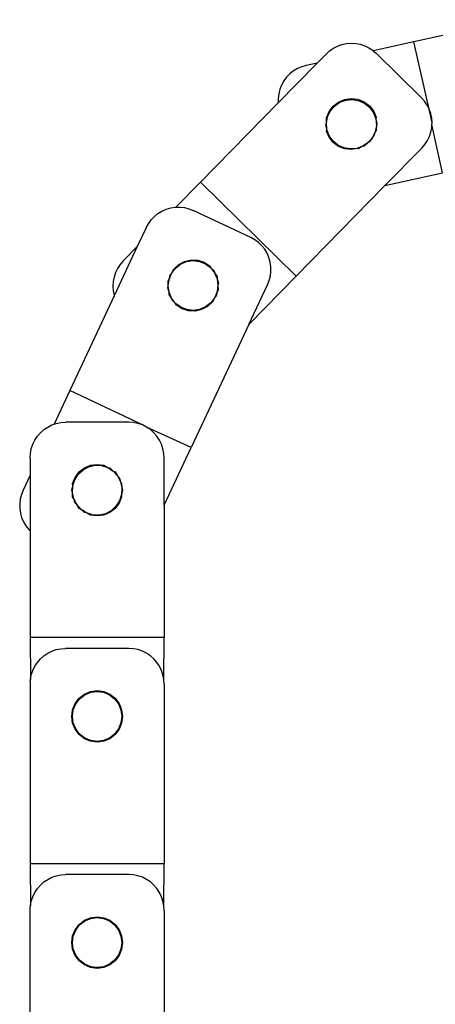
# Model space of a CAD drawing. Units: millimetres. Extents: x 620 to 3089, y 438 to 1791.
# Drawn here: x 2399 to 2435, y 1705 to 1789 of the extents above; entities that cross this region are included whole.
import ezdxf

# ---------------------------------------------------------------- set-up
doc = ezdxf.new("R2010")
doc.units = ezdxf.units.MM
doc.layers.add('Edges', color=7, linetype='Continuous')

# ---------------------------------------------------------------- blocks, each defined once
blk = doc.blocks.new('cnc fr')
at = {"layer": 'Edges', "color": 251, "true_color": 0x565656}
for p, q in [((2441.862, 1788.955), (2433.211, 1787.06)), ((2426.665, 1786.689), (2427.041, 1786.823)), ((2427.041, 1786.823), (2427.432, 1786.907)), ((2427.432, 1786.907), (2427.829, 1786.94)), ((2427.829, 1786.94), (2428.226, 1786.92)), ((2428.226, 1786.92), (2428.617, 1786.848)), ((2428.617, 1786.848), (2428.994, 1786.726)), ((2433.211, 1787.06), (2429.733, 1786.298)), ((2434.532, 1781.293), (2433.211, 1787.06)), ((2425.679, 1786.014), (2424.924, 1785.244)), ((2425.679, 1786.014), (2425.978, 1786.281)), ((2425.978, 1786.281), (2426.308, 1786.508)), ((2426.308, 1786.508), (2426.665, 1786.689)), ((2428.994, 1786.726), (2429.352, 1786.556)), ((2429.352, 1786.556), (2429.683, 1786.34)), ((2429.683, 1786.34), (2429.733, 1786.298)), ((2429.733, 1786.298), (2429.983, 1786.082)), ((2433.869, 1782.27), (2429.983, 1786.082)), ((2424.924, 1785.244), (2421.588, 1781.844)), ((2424.924, 1785.244), (2423.992, 1785.04)), ((2422.583, 1784.316), (2422.304, 1784.03)), ((2422.896, 1784.564), (2422.583, 1784.316)), ((2423.24, 1784.769), (2422.896, 1784.564)), ((2423.607, 1784.929), (2423.24, 1784.769)), ((2423.992, 1785.04), (2423.607, 1784.929)), ((2422.066, 1783.711), (2421.872, 1783.364)), ((2422.304, 1784.03), (2422.066, 1783.711)), ((2421.724, 1782.995), (2421.627, 1782.61)), ((2421.872, 1783.364), (2421.724, 1782.995))]:
    blk.add_line(p, q, dxfattribs=at)
at = {"layer": 'Edges'}
for p, q in [((2421.627, 1782.61), (2421.582, 1782.217)), ((2421.588, 1781.844), (2414.91, 1775.039)), ((2421.582, 1782.217), (2421.588, 1781.844)), ((2426.296, 1781.547), (2426.748, 1781.902)), ((2426.416, 1781.565), (2426.876, 1781.882)), ((2426.748, 1781.902), (2427.276, 1782.129)), ((2426.876, 1781.882), (2427.402, 1782.072)), ((2427.276, 1782.129), (2427.843, 1782.213)), ((2427.402, 1782.072), (2427.96, 1782.12)), ((2427.843, 1782.213), (2428.41, 1782.148)), ((2427.96, 1782.12), (2428.51, 1782.024)), ((2428.41, 1782.148), (2428.94, 1781.937)), ((2428.51, 1782.024), (2429.016, 1781.791)), ((2428.94, 1781.937), (2429.394, 1781.596)), ((2429.016, 1781.791), (2429.443, 1781.435)), ((2434.132, 1781.975), (2433.869, 1782.27)), ((2434.354, 1781.647), (2434.132, 1781.975)), ((2425.731, 1780.555), (2425.949, 1781.087)), ((2425.815, 1780.64), (2426.054, 1781.142)), ((2425.949, 1781.087), (2426.296, 1781.547)), ((2426.054, 1781.142), (2426.416, 1781.565)), ((2429.394, 1781.596), (2429.744, 1781.148)), ((2429.443, 1781.435), (2429.761, 1780.982)), ((2429.744, 1781.148), (2429.965, 1780.623)), ((2429.761, 1780.982), (2429.95, 1780.463)), ((2434.532, 1781.293), (2434.354, 1781.647)), ((2434.661, 1780.918), (2434.532, 1781.293)), ((2434.767, 1780.132), (2434.532, 1781.293)), ((2434.739, 1780.529), (2434.661, 1780.918)), ((2425.658, 1779.987), (2425.715, 1780.096)), ((2425.715, 1780.096), (2425.815, 1780.64)), ((2425.715, 1780.096), (2425.731, 1780.555)), ((2425.761, 1779.545), (2425.715, 1780.096)), ((2429.965, 1780.623), (2429.95, 1780.463)), ((2429.95, 1780.463), (2429.996, 1779.912)), ((2429.95, 1780.463), (2430.041, 1780.057)), ((2430.041, 1780.057), (2429.996, 1779.912)), ((2434.767, 1780.132), (2434.739, 1780.529)), ((2434.758, 1779.997), (2434.767, 1780.132)), ((2425.761, 1779.545), (2425.658, 1779.987)), ((2425.735, 1779.421), (2425.761, 1779.545)), ((2425.955, 1778.896), (2425.735, 1779.421)), ((2425.949, 1779.025), (2425.761, 1779.545)), ((2429.896, 1779.368), (2429.657, 1778.866)), ((2429.896, 1779.368), (2429.751, 1778.956)), ((2429.996, 1779.912), (2429.896, 1779.368)), ((2429.968, 1779.488), (2429.896, 1779.368)), ((2429.996, 1779.912), (2429.968, 1779.488)), ((2434.539, 1778.963), (2434.665, 1779.342)), ((2434.665, 1779.342), (2434.742, 1779.734)), ((2434.742, 1779.734), (2434.758, 1779.997)), ((2435.671, 1775.834), (2434.758, 1779.997)), ((2426.268, 1778.572), (2425.949, 1779.025)), ((2426.305, 1778.447), (2425.955, 1778.896)), ((2426.695, 1778.217), (2426.268, 1778.572)), ((2426.76, 1778.106), (2426.305, 1778.447)), ((2429.295, 1778.443), (2428.835, 1778.125)), ((2429.295, 1778.443), (2428.951, 1778.141)), ((2429.657, 1778.866), (2429.295, 1778.443)), ((2429.404, 1778.497), (2429.295, 1778.443)), ((2429.657, 1778.866), (2429.404, 1778.497)), ((2429.751, 1778.956), (2429.657, 1778.866)), ((2434.143, 1778.269), (2434.364, 1778.603)), ((2434.364, 1778.603), (2434.539, 1778.963)), ((2427.201, 1777.984), (2426.695, 1778.217)), ((2427.289, 1777.896), (2426.76, 1778.106)), ((2427.751, 1777.888), (2427.201, 1777.984)), ((2427.856, 1777.83), (2427.289, 1777.896)), ((2428.309, 1777.936), (2427.751, 1777.888)), ((2428.309, 1777.936), (2427.856, 1777.83)), ((2428.835, 1778.125), (2428.309, 1777.936)), ((2428.423, 1777.914), (2428.309, 1777.936)), ((2428.835, 1778.125), (2428.423, 1777.914)), ((2428.951, 1778.141), (2428.835, 1778.125)), ((2430.728, 1774.751), (2433.882, 1777.965)), ((2433.882, 1777.965), (2434.143, 1778.269)), ((2430.728, 1774.751), (2435.671, 1775.834)), ((2414.91, 1775.039), (2412.812, 1772.901)), ((2423.113, 1766.99), (2414.91, 1775.039)), ((2430.728, 1774.751), (2423.113, 1766.99)), ((2411.279, 1772.355), (2411.62, 1772.563)), ((2411.62, 1772.563), (2411.984, 1772.725)), ((2411.984, 1772.725), (2412.365, 1772.838)), ((2412.365, 1772.838), (2412.758, 1772.899)), ((2412.758, 1772.899), (2412.812, 1772.901)), ((2412.812, 1772.901), (2413.154, 1772.909)), ((2413.154, 1772.909), (2413.548, 1772.866)), ((2413.548, 1772.866), (2413.932, 1772.772)), ((2413.932, 1772.772), (2414.301, 1772.628)), ((2419.228, 1770.314), (2414.301, 1772.628)), ((2410.455, 1771.492), (2410.692, 1771.815)), ((2410.692, 1771.815), (2410.968, 1772.104)), ((2410.968, 1772.104), (2411.279, 1772.355)), ((2410.261, 1771.141), (2409.505, 1769.53)), ((2410.261, 1771.141), (2410.455, 1771.492)), ((2419.574, 1770.123), (2419.228, 1770.314)), ((2419.892, 1769.887), (2419.574, 1770.123)), ((2409.505, 1769.53), (2407.53, 1765.326)), ((2409.505, 1769.53), (2408.301, 1768.303)), ((2420.176, 1769.611), (2419.892, 1769.887)), ((2420.422, 1769.3), (2420.176, 1769.611)), ((2420.625, 1768.959), (2420.422, 1769.3)), ((2408.301, 1768.303), (2408.039, 1768)), ((2413.052, 1768.003), (2413.559, 1768.269)), ((2413.219, 1768.031), (2413.732, 1768.252)), ((2413.559, 1768.269), (2414.117, 1768.395)), ((2413.732, 1768.252), (2414.284, 1768.334)), ((2414.117, 1768.395), (2414.686, 1768.371)), ((2414.284, 1768.334), (2414.835, 1768.27)), ((2414.686, 1768.371), (2415.228, 1768.199)), ((2414.835, 1768.27), (2415.35, 1768.065)), ((2420.782, 1768.593), (2420.625, 1768.959)), ((2420.89, 1768.209), (2420.782, 1768.593)), ((2407.819, 1767.665), (2407.644, 1767.305)), ((2408.039, 1768), (2407.819, 1767.665)), ((2412.442, 1767.239), (2412.779, 1767.686)), ((2412.442, 1767.239), (2412.629, 1767.614)), ((2412.629, 1767.614), (2413.052, 1768.003)), ((2412.779, 1767.686), (2413.219, 1768.031)), ((2415.228, 1768.199), (2415.706, 1767.892)), ((2415.35, 1768.065), (2415.792, 1767.733)), ((2415.706, 1767.892), (2415.792, 1767.733)), ((2415.792, 1767.733), (2416.132, 1767.298)), ((2415.792, 1767.733), (2416.087, 1767.469)), ((2416.087, 1767.469), (2416.132, 1767.298)), ((2420.947, 1767.814), (2420.89, 1768.209)), ((2420.907, 1767.017), (2420.953, 1767.415)), ((2420.953, 1767.415), (2420.947, 1767.814)), ((2407.441, 1766.534), (2407.416, 1766.137)), ((2407.517, 1766.926), (2407.441, 1766.534)), ((2407.644, 1767.305), (2407.517, 1766.926)), ((2412.144, 1766.58), (2412.231, 1766.722)), ((2412.16, 1766.169), (2412.144, 1766.58)), ((2412.16, 1766.169), (2412.231, 1766.722)), ((2412.231, 1766.722), (2412.442, 1767.239)), ((2412.231, 1766.722), (2412.319, 1767.129)), ((2412.319, 1767.129), (2412.442, 1767.239)), ((2416.132, 1767.298), (2416.346, 1766.787)), ((2416.132, 1767.298), (2416.347, 1766.96)), ((2416.347, 1766.96), (2416.346, 1766.787)), ((2416.346, 1766.787), (2416.42, 1766.237)), ((2416.346, 1766.787), (2416.466, 1766.399)), ((2419.075, 1762.876), (2423.113, 1766.99)), ((2420.663, 1766.256), (2420.809, 1766.629)), ((2420.809, 1766.629), (2420.907, 1767.017)), ((2407.416, 1766.137), (2407.443, 1765.74)), ((2407.443, 1765.74), (2407.522, 1765.35)), ((2412.114, 1766.006), (2412.16, 1766.169)), ((2412.234, 1765.619), (2412.114, 1766.006)), ((2412.234, 1765.619), (2412.16, 1766.169)), ((2416.42, 1766.237), (2416.349, 1765.684)), ((2416.436, 1765.826), (2416.349, 1765.684)), ((2416.466, 1766.399), (2416.42, 1766.237)), ((2416.42, 1766.237), (2416.436, 1765.826)), ((2419.075, 1762.876), (2420.663, 1766.256)), ((2407.53, 1765.326), (2403.725, 1757.224)), ((2407.522, 1765.35), (2407.53, 1765.326)), ((2412.233, 1765.446), (2412.234, 1765.619)), ((2412.448, 1765.108), (2412.233, 1765.446)), ((2412.448, 1765.108), (2412.234, 1765.619)), ((2412.788, 1764.672), (2412.448, 1765.108)), ((2412.493, 1764.937), (2412.448, 1765.108)), ((2412.788, 1764.672), (2412.493, 1764.937)), ((2416.138, 1765.167), (2415.801, 1764.72)), ((2416.138, 1765.167), (2415.951, 1764.792)), ((2416.349, 1765.684), (2416.138, 1765.167)), ((2416.261, 1765.277), (2416.138, 1765.167)), ((2416.349, 1765.684), (2416.261, 1765.277)), ((2413.23, 1764.341), (2412.788, 1764.672)), ((2412.874, 1764.514), (2412.788, 1764.672)), ((2413.352, 1764.207), (2412.874, 1764.514)), ((2413.745, 1764.136), (2413.23, 1764.341)), ((2413.894, 1764.035), (2413.352, 1764.207)), ((2414.296, 1764.072), (2413.745, 1764.136)), ((2414.463, 1764.011), (2413.894, 1764.035)), ((2414.848, 1764.154), (2414.296, 1764.072)), ((2415.021, 1764.137), (2414.463, 1764.011)), ((2415.361, 1764.375), (2414.848, 1764.154)), ((2415.528, 1764.403), (2415.021, 1764.137)), ((2415.801, 1764.72), (2415.361, 1764.375)), ((2415.951, 1764.792), (2415.528, 1764.403)), ((2419.075, 1762.876), (2414.126, 1752.338)), ((2403.725, 1757.224), (2402.366, 1754.33)), ((2409.939, 1754.266), (2403.725, 1757.224)), ((2401.497, 1753.866), (2401.826, 1754.089)), ((2401.826, 1754.089), (2402.181, 1754.266)), ((2402.181, 1754.266), (2402.366, 1754.33)), ((2402.366, 1754.33), (2402.555, 1754.395)), ((2402.555, 1754.395), (2402.943, 1754.473)), ((2402.943, 1754.473), (2403.338, 1754.499)), ((2408.781, 1754.499), (2403.338, 1754.499)), ((2409.176, 1754.473), (2408.781, 1754.499)), ((2409.564, 1754.395), (2409.176, 1754.473)), ((2409.939, 1754.266), (2409.564, 1754.395)), ((2410.293, 1754.089), (2409.939, 1754.266)), ((2410.622, 1753.866), (2410.293, 1754.089)), ((2414.126, 1752.338), (2410.293, 1754.089)), ((2400.719, 1752.968), (2400.939, 1753.301)), ((2400.939, 1753.301), (2401.2, 1753.602)), ((2401.2, 1753.602), (2401.497, 1753.866)), ((2410.92, 1753.602), (2410.622, 1753.866)), ((2411.181, 1753.301), (2410.92, 1753.602)), ((2411.4, 1752.968), (2411.181, 1753.301)), ((2400.34, 1751.836), (2400.417, 1752.229)), ((2400.417, 1752.229), (2400.544, 1752.608)), ((2400.544, 1752.608), (2400.719, 1752.968)), ((2411.575, 1752.608), (2411.4, 1752.968)), ((2411.702, 1752.229), (2411.575, 1752.608)), ((2411.78, 1751.836), (2411.702, 1752.229)), ((2411.805, 1747.397), (2414.126, 1752.338)), ((2400.314, 1751.436), (2400.34, 1751.836)), ((2400.314, 1751.436), (2400.314, 1749.961)), ((2411.805, 1751.436), (2411.78, 1751.836)), ((2411.805, 1747.397), (2411.805, 1751.436)), ((2404.52, 1750.239), (2404.971, 1750.589)), ((2404.856, 1750.429), (2405.349, 1750.688)), ((2404.971, 1750.589), (2405.496, 1750.81)), ((2405.349, 1750.688), (2405.891, 1750.81)), ((2405.496, 1750.81), (2406.06, 1750.885)), ((2405.891, 1750.81), (2406.444, 1750.787)), ((2406.06, 1750.885), (2406.623, 1750.81)), ((2406.444, 1750.787), (2406.971, 1750.62)), ((2406.623, 1750.81), (2406.971, 1750.62)), ((2406.971, 1750.62), (2407.436, 1750.321)), ((2406.971, 1750.62), (2407.148, 1750.589)), ((2407.148, 1750.589), (2407.436, 1750.321)), ((2400.314, 1749.961), (2399.713, 1748.682)), ((2400.314, 1749.961), (2400.314, 1745.215)), ((2403.956, 1749.25), (2404.174, 1749.782)), ((2404.144, 1749.579), (2404.445, 1750.051)), ((2404.174, 1749.782), (2404.52, 1750.239)), ((2404.445, 1750.051), (2404.856, 1750.429)), ((2407.436, 1750.321), (2407.807, 1749.91)), ((2407.436, 1750.321), (2407.599, 1750.239)), ((2407.599, 1750.239), (2407.807, 1749.91)), ((2407.807, 1749.91), (2408.059, 1749.415)), ((2407.807, 1749.91), (2407.945, 1749.782)), ((2407.945, 1749.782), (2408.059, 1749.415)), ((2403.882, 1748.679), (2403.973, 1749.046)), ((2403.944, 1748.488), (2403.973, 1749.046)), ((2403.973, 1749.046), (2403.956, 1749.25)), ((2403.973, 1749.046), (2404.144, 1749.579)), ((2408.059, 1749.415), (2408.175, 1748.87)), ((2408.059, 1749.415), (2408.163, 1749.25)), ((2408.175, 1748.87), (2408.146, 1748.312)), ((2408.163, 1749.25), (2408.175, 1748.87)), ((2408.175, 1748.87), (2408.237, 1748.679)), ((2399.566, 1748.309), (2399.469, 1747.92)), ((2399.713, 1748.682), (2399.566, 1748.309)), ((2403.944, 1748.488), (2403.882, 1748.679)), ((2404.06, 1747.943), (2403.944, 1748.488)), ((2403.956, 1748.108), (2403.944, 1748.488)), ((2404.06, 1747.943), (2403.956, 1748.108)), ((2408.163, 1748.108), (2407.945, 1747.576)), ((2408.146, 1748.312), (2407.976, 1747.779)), ((2408.237, 1748.679), (2408.146, 1748.312)), ((2408.146, 1748.312), (2408.163, 1748.108)), ((2399.469, 1747.92), (2399.423, 1747.523)), ((2399.423, 1747.523), (2399.428, 1747.123)), ((2404.312, 1747.448), (2404.06, 1747.943)), ((2404.174, 1747.576), (2404.06, 1747.943)), ((2404.312, 1747.448), (2404.174, 1747.576)), ((2404.683, 1747.037), (2404.312, 1747.448)), ((2404.52, 1747.119), (2404.312, 1747.448)), ((2407.675, 1747.307), (2407.263, 1746.929)), ((2407.945, 1747.576), (2407.599, 1747.119)), ((2407.976, 1747.779), (2407.675, 1747.307)), ((2411.805, 1747.397), (2411.805, 1736.06)), ((2399.428, 1747.123), (2399.486, 1746.728)), ((2399.486, 1746.728), (2399.594, 1746.345)), ((2399.594, 1746.345), (2399.751, 1745.979)), ((2404.683, 1747.037), (2404.52, 1747.119)), ((2405.148, 1746.738), (2404.683, 1747.037)), ((2404.971, 1746.769), (2404.683, 1747.037)), ((2405.148, 1746.738), (2404.971, 1746.769)), ((2405.675, 1746.571), (2405.148, 1746.738)), ((2405.496, 1746.549), (2405.148, 1746.738)), ((2406.06, 1746.473), (2405.496, 1746.549)), ((2406.228, 1746.548), (2405.675, 1746.571)), ((2406.623, 1746.549), (2406.06, 1746.473)), ((2406.77, 1746.67), (2406.228, 1746.548)), ((2407.148, 1746.769), (2406.623, 1746.549)), ((2407.263, 1746.929), (2406.77, 1746.67)), ((2407.599, 1747.119), (2407.148, 1746.769)), ((2399.751, 1745.979), (2399.954, 1745.638)), ((2399.954, 1745.638), (2400.199, 1745.326)), ((2400.199, 1745.326), (2400.314, 1745.215)), ((2400.314, 1745.215), (2400.314, 1736.06)), ((2411.805, 1736.06), (2400.314, 1736.06)), ((2400.314, 1736.06), (2400.34, 1732.476)), ((2411.78, 1732.476), (2411.805, 1736.06)), ((2401.497, 1734.506), (2401.826, 1734.729)), ((2401.826, 1734.729), (2402.181, 1734.906)), ((2402.181, 1734.906), (2402.555, 1735.035)), ((2402.555, 1735.035), (2402.943, 1735.113)), ((2402.943, 1735.113), (2403.338, 1735.139)), ((2408.781, 1735.139), (2403.338, 1735.139)), ((2409.176, 1735.113), (2408.781, 1735.139)), ((2409.564, 1735.035), (2409.176, 1735.113)), ((2409.939, 1734.906), (2409.564, 1735.035)), ((2410.293, 1734.729), (2409.939, 1734.906)), ((2410.622, 1734.506), (2410.293, 1734.729)), ((2400.719, 1733.607), (2400.939, 1733.941)), ((2400.939, 1733.941), (2401.2, 1734.242)), ((2401.2, 1734.242), (2401.497, 1734.506)), ((2410.92, 1734.242), (2410.622, 1734.506)), ((2411.181, 1733.941), (2410.92, 1734.242)), ((2411.4, 1733.607), (2411.181, 1733.941)), ((2400.34, 1732.476), (2400.417, 1732.869)), ((2400.417, 1732.869), (2400.544, 1733.248)), ((2400.544, 1733.248), (2400.719, 1733.607)), ((2411.575, 1733.248), (2411.4, 1733.607)), ((2411.702, 1732.869), (2411.575, 1733.248)), ((2411.78, 1732.476), (2411.702, 1732.869)), ((2400.314, 1732.321), (2400.34, 1732.476)), ((2400.314, 1732.321), (2400.314, 1716.7)), ((2411.805, 1732.076), (2411.78, 1732.476)), ((2411.805, 1732.076), (2411.805, 1716.7)), ((2404.52, 1730.878), (2404.971, 1731.229)), ((2404.563, 1730.835), (2405.001, 1731.176)), ((2404.971, 1731.229), (2405.496, 1731.449)), ((2405.001, 1731.176), (2405.512, 1731.39)), ((2405.496, 1731.449), (2406.06, 1731.524)), ((2405.512, 1731.39), (2406.06, 1731.463)), ((2406.06, 1731.524), (2406.623, 1731.449)), ((2406.06, 1731.463), (2406.608, 1731.39)), ((2406.608, 1731.39), (2407.118, 1731.176)), ((2406.623, 1731.449), (2407.148, 1731.229)), ((2407.118, 1731.176), (2407.557, 1730.835)), ((2407.148, 1731.229), (2407.599, 1730.878)), ((2403.956, 1729.89), (2404.174, 1730.422)), ((2404.015, 1729.874), (2404.226, 1730.391)), ((2404.174, 1730.422), (2404.52, 1730.878)), ((2404.226, 1730.391), (2404.563, 1730.835)), ((2407.557, 1730.835), (2407.893, 1730.391)), ((2407.599, 1730.878), (2407.945, 1730.422)), ((2407.893, 1730.391), (2408.104, 1729.874)), ((2407.945, 1730.422), (2408.163, 1729.89)), ((2403.882, 1729.319), (2403.956, 1729.89)), ((2403.943, 1729.319), (2404.015, 1729.874)), ((2408.104, 1729.874), (2408.177, 1729.319)), ((2408.163, 1729.89), (2408.237, 1729.319)), ((2403.956, 1728.748), (2403.882, 1729.319)), ((2404.015, 1728.764), (2403.943, 1729.319)), ((2404.174, 1728.216), (2403.956, 1728.748)), ((2404.226, 1728.247), (2404.015, 1728.764)), ((2408.104, 1728.764), (2407.893, 1728.247)), ((2408.163, 1728.748), (2407.945, 1728.216)), ((2408.177, 1729.319), (2408.104, 1728.764)), ((2408.237, 1729.319), (2408.163, 1728.748)), ((2404.52, 1727.759), (2404.174, 1728.216)), ((2404.563, 1727.802), (2404.226, 1728.247)), ((2405.001, 1727.462), (2404.563, 1727.802)), ((2407.557, 1727.802), (2407.118, 1727.462)), ((2407.893, 1728.247), (2407.557, 1727.802)), ((2407.945, 1728.216), (2407.599, 1727.759)), ((2404.971, 1727.409), (2404.52, 1727.759)), ((2405.496, 1727.188), (2404.971, 1727.409)), ((2405.512, 1727.247), (2405.001, 1727.462)), ((2406.06, 1727.113), (2405.496, 1727.188)), ((2406.06, 1727.174), (2405.512, 1727.247)), ((2406.608, 1727.247), (2406.06, 1727.174)), ((2406.623, 1727.188), (2406.06, 1727.113)), ((2407.118, 1727.462), (2406.608, 1727.247)), ((2407.148, 1727.409), (2406.623, 1727.188)), ((2407.599, 1727.759), (2407.148, 1727.409)), ((2411.805, 1716.7), (2400.314, 1716.7)), ((2400.314, 1716.7), (2400.34, 1713.115)), ((2411.78, 1713.115), (2411.805, 1716.7)), ((2401.2, 1714.882), (2401.497, 1715.146)), ((2401.497, 1715.146), (2401.826, 1715.368)), ((2401.826, 1715.368), (2402.181, 1715.546)), ((2402.181, 1715.546), (2402.555, 1715.674)), ((2402.555, 1715.674), (2402.943, 1715.753)), ((2402.943, 1715.753), (2403.338, 1715.779)), ((2408.781, 1715.779), (2403.338, 1715.779)), ((2409.176, 1715.753), (2408.781, 1715.779)), ((2409.564, 1715.674), (2409.176, 1715.753)), ((2409.939, 1715.546), (2409.564, 1715.674)), ((2410.293, 1715.368), (2409.939, 1715.546)), ((2410.622, 1715.146), (2410.293, 1715.368)), ((2410.92, 1714.882), (2410.622, 1715.146)), ((2400.719, 1714.247), (2400.939, 1714.58)), ((2400.939, 1714.58), (2401.2, 1714.882)), ((2411.181, 1714.58), (2410.92, 1714.882)), ((2411.4, 1714.247), (2411.181, 1714.58)), ((2400.34, 1713.115), (2400.417, 1713.508)), ((2400.417, 1713.508), (2400.544, 1713.888)), ((2400.544, 1713.888), (2400.719, 1714.247)), ((2411.575, 1713.888), (2411.4, 1714.247)), ((2411.702, 1713.508), (2411.575, 1713.888)), ((2411.78, 1713.115), (2411.702, 1713.508)), ((2400.314, 1712.961), (2400.34, 1713.115)), ((2400.314, 1697.34), (2400.314, 1712.961)), ((2411.805, 1712.715), (2411.78, 1713.115)), ((2411.805, 1712.715), (2411.805, 1697.34)), ((2404.52, 1711.518), (2404.971, 1711.869)), ((2404.563, 1711.475), (2405.001, 1711.815)), ((2404.971, 1711.869), (2405.496, 1712.089)), ((2405.001, 1711.815), (2405.512, 1712.03)), ((2405.496, 1712.089), (2406.06, 1712.164)), ((2405.512, 1712.03), (2406.06, 1712.103)), ((2406.06, 1712.164), (2406.623, 1712.089)), ((2406.06, 1712.103), (2406.608, 1712.03)), ((2406.608, 1712.03), (2407.118, 1711.815)), ((2406.623, 1712.089), (2407.148, 1711.869)), ((2407.118, 1711.815), (2407.557, 1711.475)), ((2407.148, 1711.869), (2407.599, 1711.518)), ((2403.956, 1710.529), (2404.174, 1711.061)), ((2404.015, 1710.513), (2404.226, 1711.031)), ((2404.174, 1711.061), (2404.52, 1711.518)), ((2404.226, 1711.031), (2404.563, 1711.475)), ((2407.557, 1711.475), (2407.893, 1711.031)), ((2407.599, 1711.518), (2407.945, 1711.061)), ((2407.893, 1711.031), (2408.104, 1710.513)), ((2407.945, 1711.061), (2408.163, 1710.529)), ((2403.882, 1709.958), (2403.956, 1710.529)), ((2403.943, 1709.958), (2404.015, 1710.513)), ((2408.104, 1710.513), (2408.177, 1709.958)), ((2408.163, 1710.529), (2408.237, 1709.958)), ((2403.956, 1709.388), (2403.882, 1709.958)), ((2404.015, 1709.403), (2403.943, 1709.958)), ((2404.174, 1708.856), (2403.956, 1709.388)), ((2404.226, 1708.886), (2404.015, 1709.403)), ((2408.104, 1709.403), (2407.893, 1708.886)), ((2408.163, 1709.388), (2407.945, 1708.856)), ((2408.177, 1709.958), (2408.104, 1709.403)), ((2408.237, 1709.958), (2408.163, 1709.388)), ((2404.52, 1708.399), (2404.174, 1708.856)), ((2404.563, 1708.442), (2404.226, 1708.886)), ((2404.971, 1708.048), (2404.52, 1708.399)), ((2405.001, 1708.101), (2404.563, 1708.442)), ((2407.557, 1708.442), (2407.118, 1708.101)), ((2407.599, 1708.399), (2407.148, 1708.048)), ((2407.893, 1708.886), (2407.557, 1708.442)), ((2407.945, 1708.856), (2407.599, 1708.399)), ((2405.496, 1707.828), (2404.971, 1708.048)), ((2405.512, 1707.887), (2405.001, 1708.101)), ((2406.06, 1707.753), (2405.496, 1707.828)), ((2406.06, 1707.814), (2405.512, 1707.887)), ((2406.608, 1707.887), (2406.06, 1707.814)), ((2406.623, 1707.828), (2406.06, 1707.753)), ((2407.118, 1708.101), (2406.608, 1707.887)), ((2407.148, 1708.048), (2406.623, 1707.828))]:
    blk.add_line(p, q, dxfattribs=at)

msp = doc.modelspace()

# ---------------------------------------------------------------- block references
msp.add_blockref('cnc fr', (0, 0))

doc.saveas('drawing.dxf')
